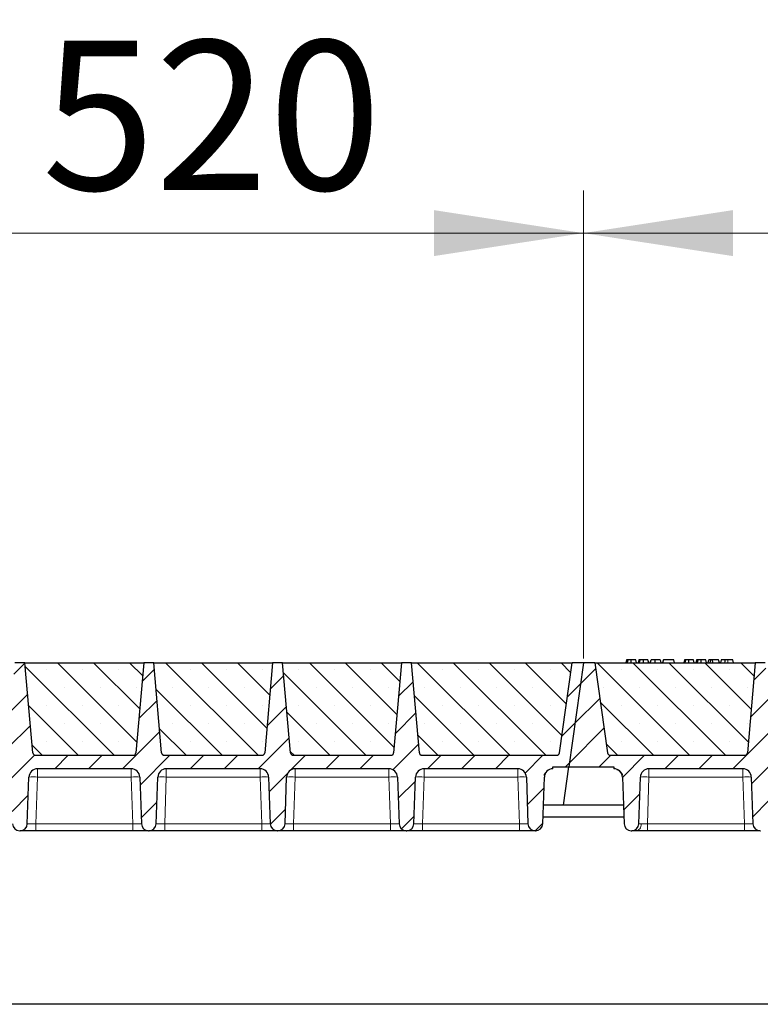
# Model space of a CAD drawing. Units: millimetres. Extents: x 0 to 420, y 0 to 297.
# Drawn here: x 249 to 266, y 209 to 232 of the extents above; entities that cross this region are included whole.
import ezdxf

# ---------------------------------------------------------------- set-up
doc = ezdxf.new("R2010")
doc.units = ezdxf.units.MM
doc.styles.add('SLDTEXTSTYLE0', font='TXT', dxfattribs={"width": 0.605})
doc.dimstyles.new('SLDDIMSTYLE0', dxfattribs={"dimtxt": 3.5, "dimasz": 3.5, "dimexe": 0, "dimexo": 0.0625, "dimgap": 0.875, "dimtad": 1, "dimlfac": 30, "dimrnd": 1e-09, "dimzin": 12, "dimdsep": 46, "dimtxsty": 'SLDTEXTSTYLE0', "dimsah": 1, "dimcen": 0.09, "dimadec": 0, "dimazin": 3, "dimtfac": 1, "dimtdec": 3, "dimtofl": 0, "dimtmove": 0, "dimatfit": 3, "dimfxl": 1, "dimfrac": 2, "dimtolj": 1, "dimtzin": 12, "dimarcsym": 0})
pattern_1 = [(45, (0, 0), (-0.396875, 0.396875), [])]

# ---------------------------------------------------------------- blocks, each defined once
blk = doc.blocks.new('_D_4')
at = {"color": 7, "linetype": 'Continuous', "lineweight": 0}
for p, q in [((244.437, 217.051), (244.437, 228.018)), ((261.771, 217.051), (261.771, 228.018)), ((244.437, 227.018), (261.771, 227.018))]:
    blk.add_line(p, q, dxfattribs=at)
at = {"color": 7, "linetype": 'Continuous', "lineweight": 18}
for points in [[(244.437, 227.018), (247.937, 226.48), (247.937, 227.557)], [(261.771, 227.018), (258.271, 227.557), (258.271, 226.48)]]:
    blk.add_solid(points, dxfattribs=at)
at = {"color": 7, "linetype": 'Continuous', "lineweight": 18, "insert": (249.093, 231.53), "char_height": 3.5, "attachment_point": 1, "style": 'SLDTEXTSTYLE0'}
blk.add_mtext('520', dxfattribs=at)
blk = doc.blocks.new('_D_5')
at = {"color": 7, "linetype": 'Continuous', "lineweight": 0}
for p, q in [((261.771, 217.051), (261.771, 228.018)), ((279.104, 217.051), (279.104, 228.018)), ((261.771, 227.018), (279.104, 227.018))]:
    blk.add_line(p, q, dxfattribs=at)
at = {"color": 7, "linetype": 'Continuous', "lineweight": 18}
for points in [[(261.771, 227.018), (265.271, 226.48), (265.271, 227.557)], [(279.104, 227.018), (275.604, 227.557), (275.604, 226.48)]]:
    blk.add_solid(points, dxfattribs=at)
at = {"color": 7, "linetype": 'Continuous', "lineweight": 18, "insert": (266.427, 231.53), "char_height": 3.5, "attachment_point": 1, "style": 'SLDTEXTSTYLE0'}
blk.add_mtext('520', dxfattribs=at)
blk = doc.blocks.new('_D_11')
at = {"color": 7, "linetype": 'Continuous', "lineweight": 0}
for p, q in [((174.771, 217.051), (174.771, 238.018)), ((366.104, 217.051), (366.104, 238.018)), ((366.104, 237.018), (174.771, 237.018))]:
    blk.add_line(p, q, dxfattribs=at)
at = {"color": 7, "linetype": 'Continuous', "lineweight": 18}
for points in [[(174.771, 237.018), (178.271, 236.48), (178.271, 237.557)], [(366.104, 237.018), (362.604, 237.557), (362.604, 236.48)]]:
    blk.add_solid(points, dxfattribs=at)
at = {"color": 7, "linetype": 'Continuous', "lineweight": 18, "insert": (265.09, 241.53), "char_height": 3.5, "attachment_point": 1, "style": 'SLDTEXTSTYLE0'}
blk.add_mtext('5740', dxfattribs=at)
blk = doc.blocks.new('_D_12')
at = {"color": 7, "linetype": 'Continuous', "lineweight": 0}
for p, q in [((168.429, 214.385), (168.429, 247.974)), ((371.762, 214.385), (371.762, 247.974)), ((168.429, 246.974), (371.762, 246.974))]:
    blk.add_line(p, q, dxfattribs=at)
at = {"color": 7, "linetype": 'Continuous', "lineweight": 18}
for points in [[(168.429, 246.974), (171.929, 246.435), (171.929, 247.512)], [(371.762, 246.974), (368.262, 247.512), (368.262, 246.435)]]:
    blk.add_solid(points, dxfattribs=at)
at = {"color": 7, "linetype": 'Continuous', "lineweight": 18, "insert": (264.748, 251.486), "char_height": 3.5, "attachment_point": 1, "style": 'SLDTEXTSTYLE0'}
blk.add_mtext('6100', dxfattribs=at)

msp = doc.modelspace()

# ---------------------------------------------------------------- hatches: boundary and pattern name
at = {"linetype": 'Continuous', "lineweight": 18}
h = msp.add_hatch(dxfattribs=at)
h.set_pattern_fill('DIN 201 Grauguss', scale=0.125, style=0, pattern_type=2)
h.set_pattern_definition(pattern_1)
edge = h.paths.add_edge_path(flags=0)
edge.add_line((245.97266, 214.46798), (248.16845, 214.46798))
edge.add_arc((248.16845, 214.26798), 0.2, 2, 90, ccw=False)
edge.add_line((248.36833, 214.27496), (248.40661, 213.17883))
edge.add_arc((248.57317, 213.18465), 0.16667, 182, 270)
edge.add_line((248.57317, 213.01798), (248.58461, 213.01798))
edge.add_arc((248.58461, 213.18465), 0.16667, 270, 358)
edge.add_line((248.75118, 213.17883), (248.78945, 214.27496))
edge.add_arc((248.98933, 214.26798), 0.2, 90, 178, ccw=False)
edge.add_line((248.98933, 214.46798), (251.18512, 214.46798))
edge.add_arc((251.18512, 214.26798), 0.2, 2, 90, ccw=False)
edge.add_line((251.385, 214.27496), (251.42327, 213.17883))
edge.add_arc((251.58984, 213.18465), 0.16667, 182, 270)
edge.add_line((251.58984, 213.01798), (251.60128, 213.01798))
edge.add_arc((251.60128, 213.18465), 0.16667, 270, 358)
edge.add_line((251.76784, 213.17883), (251.80612, 214.27496))
edge.add_arc((252.006, 214.26798), 0.2, 90, 178, ccw=False)
edge.add_line((252.006, 214.46798), (254.20179, 214.46798))
edge.add_arc((254.20179, 214.26798), 0.2, 2, 90, ccw=False)
edge.add_line((254.40166, 214.27496), (254.43994, 213.17883))
edge.add_arc((254.60651, 213.18465), 0.16667, 182, 270)
edge.add_line((254.60651, 213.01798), (254.61794, 213.01798))
edge.add_arc((254.61794, 213.18465), 0.16667, 270, 358)
edge.add_line((254.78451, 213.17883), (254.82279, 214.27496))
edge.add_arc((255.02266, 214.26798), 0.2, 90, 178, ccw=False)
edge.add_line((255.02266, 214.46798), (257.21845, 214.46798))
edge.add_arc((257.21845, 214.26798), 0.2, 2, 90, ccw=False)
edge.add_line((257.41833, 214.27496), (257.45661, 213.17883))
edge.add_arc((257.62317, 213.18465), 0.16667, 182, 270)
edge.add_line((257.62317, 213.01798), (257.63461, 213.01798))
edge.add_arc((257.63461, 213.18465), 0.16667, 270, 358)
edge.add_line((257.80118, 213.17883), (257.83945, 214.27496))
edge.add_arc((258.03933, 214.26798), 0.2, 90, 178, ccw=False)
edge.add_line((258.03933, 214.46798), (260.23512, 214.46798))
edge.add_arc((260.23512, 214.26798), 0.2, 2, 90, ccw=False)
edge.add_line((260.435, 214.27496), (260.47327, 213.17883))
edge.add_arc((260.63984, 213.18465), 0.16667, 182, 270)
edge.add_line((260.63984, 213.01798), (260.65128, 213.01798))
edge.add_arc((260.65128, 213.18465), 0.16667, 270, 358)
edge.add_line((260.81784, 213.17883), (260.85612, 214.27496))
edge.add_arc((261.056, 214.26798), 0.2, 90, 178, ccw=False)
edge.add_line((261.056, 214.46798), (261.056, 214.51798))
edge.add_line((261.056, 214.51798), (261.42858, 214.51798))
edge.add_line((261.42858, 214.51798), (261.77056, 216.95131))
edge.add_line((261.77056, 216.95131), (261.50389, 216.95131))
edge.add_line((261.50389, 216.95131), (261.20745, 214.84203))
edge.add_arc((261.14143, 214.85131), 0.06667, 270, 352, ccw=False)
edge.add_line((261.14143, 214.78465), (257.99621, 214.78465))
edge.add_arc((257.99621, 214.85131), 0.06667, 185, 270, ccw=False)
edge.add_line((257.92979, 214.8455), (257.74556, 216.95131))
edge.add_line((257.74556, 216.95131), (257.51223, 216.95131))
edge.add_line((257.51223, 216.95131), (257.32799, 214.8455))
edge.add_arc((257.26158, 214.85131), 0.06667, 270, 355, ccw=False)
edge.add_line((257.26158, 214.78465), (254.97954, 214.78465))
edge.add_arc((254.97954, 214.85131), 0.06667, 185, 270, ccw=False)
edge.add_line((254.91313, 214.8455), (254.72889, 216.95131))
edge.add_line((254.72889, 216.95131), (254.49556, 216.95131))
edge.add_line((254.49556, 216.95131), (254.31132, 214.8455))
edge.add_arc((254.24491, 214.85131), 0.06667, 270, 355, ccw=False)
edge.add_line((254.24491, 214.78465), (251.96287, 214.78465))
edge.add_arc((251.96287, 214.85131), 0.06667, 185, 270, ccw=False)
edge.add_line((251.89646, 214.8455), (251.71223, 216.95131))
edge.add_line((251.71223, 216.95131), (251.47889, 216.95131))
edge.add_line((251.47889, 216.95131), (251.29466, 214.8455))
edge.add_arc((251.22824, 214.85131), 0.06667, 270, 355, ccw=False)
edge.add_line((251.22824, 214.78465), (248.94621, 214.78465))
edge.add_arc((248.94621, 214.85131), 0.06667, 185, 270, ccw=False)
edge.add_line((248.87979, 214.8455), (248.69556, 216.95131))
edge.add_line((248.69556, 216.95131), (248.46223, 216.95131))
edge.add_line((248.46223, 216.95131), (248.27799, 214.8455))
edge.add_arc((248.21158, 214.85131), 0.06667, 270, 355, ccw=False)
edge.add_line((248.21158, 214.78465), (245.06635, 214.78465))
edge.add_arc((245.06635, 214.85131), 0.06667, 188, 270, ccw=False)
edge.add_line((245.00033, 214.84203), (244.70389, 216.95131))
edge.add_line((244.70389, 216.95131), (244.43723, 216.95131))
edge.add_line((244.43723, 216.95131), (244.09524, 214.51798))
edge.add_line((244.09524, 214.51798), (245.15179, 214.51798))
edge.add_line((245.15179, 214.51798), (245.15179, 214.46798))
edge.add_arc((245.15179, 214.26798), 0.2, 2, 90, ccw=False)
edge.add_line((245.35166, 214.27496), (245.38994, 213.17883))
edge.add_arc((245.55651, 213.18465), 0.16667, 182, 270)
edge.add_line((245.55651, 213.01798), (245.56794, 213.01798))
edge.add_arc((245.56794, 213.18465), 0.16667, 270, 358)
edge.add_line((245.73451, 213.17883), (245.77279, 214.27496))
edge.add_arc((245.97266, 214.26798), 0.2, 90, 178, ccw=False)
h = msp.add_hatch(dxfattribs=at)
h.set_pattern_fill('SACNCR', scale=0.25, angle=90, style=0)
edge = h.paths.add_edge_path(flags=0)
edge.add_line((248.69556, 216.95131), (248.87979, 214.8455))
edge.add_arc((248.94621, 214.85131), 0.06667, 185, 270)
edge.add_line((248.94621, 214.78465), (251.22824, 214.78465))
edge.add_arc((251.22824, 214.85131), 0.06667, 270, 355)
edge.add_line((251.29466, 214.8455), (251.47889, 216.95131))
edge.add_line((251.47889, 216.95131), (248.69556, 216.95131))
h = msp.add_hatch(dxfattribs=at)
h.set_pattern_fill('SACNCR', scale=0.25, angle=90, style=0)
edge = h.paths.add_edge_path(flags=0)
edge.add_line((251.71223, 216.95131), (251.89646, 214.8455))
edge.add_arc((251.96287, 214.85131), 0.06667, 185, 270)
edge.add_line((251.96287, 214.78465), (254.24491, 214.78465))
edge.add_arc((254.24491, 214.85131), 0.06667, 270, 355)
edge.add_line((254.31132, 214.8455), (254.49556, 216.95131))
edge.add_line((254.49556, 216.95131), (251.71223, 216.95131))
h = msp.add_hatch(dxfattribs=at)
h.set_pattern_fill('SACNCR', scale=0.25, angle=90, style=0)
edge = h.paths.add_edge_path(flags=0)
edge.add_line((254.72889, 216.95131), (254.91313, 214.8455))
edge.add_arc((254.97954, 214.85131), 0.06667, 185, 270)
edge.add_line((254.97954, 214.78465), (257.26158, 214.78465))
edge.add_arc((257.26158, 214.85131), 0.06667, 270, 355)
edge.add_line((257.32799, 214.8455), (257.51223, 216.95131))
edge.add_line((257.51223, 216.95131), (254.72889, 216.95131))
h = msp.add_hatch(dxfattribs=at)
h.set_pattern_fill('SACNCR', scale=0.25, angle=90, style=0)
edge = h.paths.add_edge_path(flags=0)
edge.add_line((257.74556, 216.95131), (257.92979, 214.8455))
edge.add_arc((257.99621, 214.85131), 0.06667, 185, 270)
edge.add_line((257.99621, 214.78465), (261.14143, 214.78465))
edge.add_arc((261.14143, 214.85131), 0.06667, 270, 352)
edge.add_line((261.20745, 214.84203), (261.50389, 216.95131))
edge.add_line((261.50389, 216.95131), (257.74556, 216.95131))
h = msp.add_hatch(dxfattribs=at)
h.set_pattern_fill('DIN 201 Grauguss', scale=0.125, style=0, pattern_type=2)
h.set_pattern_definition(pattern_1)
edge = h.paths.add_edge_path(flags=0)
edge.add_line((263.306, 214.46798), (265.50179, 214.46798))
edge.add_arc((265.50179, 214.26798), 0.2, 2, 90, ccw=False)
edge.add_line((265.70166, 214.27496), (265.73994, 213.17883))
edge.add_arc((265.90651, 213.18465), 0.16667, 182, 270)
edge.add_line((265.90651, 213.01798), (265.91794, 213.01798))
edge.add_arc((265.91794, 213.18465), 0.16667, 270, 358)
edge.add_line((266.08451, 213.17883), (266.12279, 214.27496))
edge.add_arc((266.32266, 214.26798), 0.2, 90, 178, ccw=False)
edge.add_line((266.32266, 214.46798), (268.51845, 214.46798))
edge.add_arc((268.51845, 214.26798), 0.2, 2, 90, ccw=False)
edge.add_line((268.71833, 214.27496), (268.75661, 213.17883))
edge.add_arc((268.92317, 213.18465), 0.16667, 182, 270)
edge.add_line((268.92317, 213.01798), (268.93461, 213.01798))
edge.add_arc((268.93461, 213.18465), 0.16667, 270, 358)
edge.add_line((269.10118, 213.17883), (269.13945, 214.27496))
edge.add_arc((269.33933, 214.26798), 0.2, 90, 178, ccw=False)
edge.add_line((269.33933, 214.46798), (271.53512, 214.46798))
edge.add_arc((271.53512, 214.26798), 0.2, 2, 90, ccw=False)
edge.add_line((271.735, 214.27496), (271.77327, 213.17883))
edge.add_arc((271.93984, 213.18465), 0.16667, 182, 270)
edge.add_line((271.93984, 213.01798), (271.95128, 213.01798))
edge.add_arc((271.95128, 213.18465), 0.16667, 270, 358)
edge.add_line((272.11784, 213.17883), (272.15612, 214.27496))
edge.add_arc((272.356, 214.26798), 0.2, 90, 178, ccw=False)
edge.add_line((272.356, 214.46798), (274.55179, 214.46798))
edge.add_arc((274.55179, 214.26798), 0.2, 2, 90, ccw=False)
edge.add_line((274.75166, 214.27496), (274.78994, 213.17883))
edge.add_arc((274.95651, 213.18465), 0.16667, 182, 270)
edge.add_line((274.95651, 213.01798), (274.96794, 213.01798))
edge.add_arc((274.96794, 213.18465), 0.16667, 270, 358)
edge.add_line((275.13451, 213.17883), (275.17279, 214.27496))
edge.add_arc((275.37266, 214.26798), 0.2, 90, 178, ccw=False)
edge.add_line((275.37266, 214.46798), (277.56845, 214.46798))
edge.add_arc((277.56845, 214.26798), 0.2, 2, 90, ccw=False)
edge.add_line((277.76833, 214.27496), (277.80661, 213.17883))
edge.add_arc((277.97317, 213.18465), 0.16667, 182, 270)
edge.add_line((277.97317, 213.01798), (277.98461, 213.01798))
edge.add_arc((277.98461, 213.18465), 0.16667, 270, 358)
edge.add_line((278.15118, 213.17883), (278.18945, 214.27496))
edge.add_arc((278.38933, 214.26798), 0.2, 90, 178, ccw=False)
edge.add_line((278.38933, 214.46798), (278.38933, 214.51798))
edge.add_line((278.38933, 214.51798), (278.76191, 214.51798))
edge.add_line((278.76191, 214.51798), (279.10389, 216.95131))
edge.add_line((279.10389, 216.95131), (278.83723, 216.95131))
edge.add_line((278.83723, 216.95131), (278.54079, 214.84203))
edge.add_arc((278.47477, 214.85131), 0.06667, 270, 352, ccw=False)
edge.add_line((278.47477, 214.78465), (275.32954, 214.78465))
edge.add_arc((275.32954, 214.85131), 0.06667, 185, 270, ccw=False)
edge.add_line((275.26313, 214.8455), (275.07889, 216.95131))
edge.add_line((275.07889, 216.95131), (274.84556, 216.95131))
edge.add_line((274.84556, 216.95131), (274.66132, 214.8455))
edge.add_arc((274.59491, 214.85131), 0.06667, 270, 355, ccw=False)
edge.add_line((274.59491, 214.78465), (272.31287, 214.78465))
edge.add_arc((272.31287, 214.85131), 0.06667, 185, 270, ccw=False)
edge.add_line((272.24646, 214.8455), (272.06223, 216.95131))
edge.add_line((272.06223, 216.95131), (271.82889, 216.95131))
edge.add_line((271.82889, 216.95131), (271.64466, 214.8455))
edge.add_arc((271.57824, 214.85131), 0.06667, 270, 355, ccw=False)
edge.add_line((271.57824, 214.78465), (269.29621, 214.78465))
edge.add_arc((269.29621, 214.85131), 0.06667, 185, 270, ccw=False)
edge.add_line((269.22979, 214.8455), (269.04556, 216.95131))
edge.add_line((269.04556, 216.95131), (268.81223, 216.95131))
edge.add_line((268.81223, 216.95131), (268.62799, 214.8455))
edge.add_arc((268.56158, 214.85131), 0.06667, 270, 355, ccw=False)
edge.add_line((268.56158, 214.78465), (266.27954, 214.78465))
edge.add_arc((266.27954, 214.85131), 0.06667, 185, 270, ccw=False)
edge.add_line((266.21313, 214.8455), (266.02889, 216.95131))
edge.add_line((266.02889, 216.95131), (265.79556, 216.95131))
edge.add_line((265.79556, 216.95131), (265.61132, 214.8455))
edge.add_arc((265.54491, 214.85131), 0.06667, 270, 355, ccw=False)
edge.add_line((265.54491, 214.78465), (262.39968, 214.78465))
edge.add_arc((262.39968, 214.85131), 0.06667, 188, 270, ccw=False)
edge.add_line((262.33366, 214.84203), (262.03723, 216.95131))
edge.add_line((262.03723, 216.95131), (261.77056, 216.95131))
edge.add_line((261.77056, 216.95131), (261.42858, 214.51798))
edge.add_line((261.42858, 214.51798), (262.48512, 214.51798))
edge.add_line((262.48512, 214.51798), (262.48512, 214.46798))
edge.add_arc((262.48512, 214.26798), 0.2, 2, 90, ccw=False)
edge.add_line((262.685, 214.27496), (262.72327, 213.17883))
edge.add_arc((262.88984, 213.18465), 0.16667, 182, 270)
edge.add_line((262.88984, 213.01798), (262.90128, 213.01798))
edge.add_arc((262.90128, 213.18465), 0.16667, 270, 358)
edge.add_line((263.06784, 213.17883), (263.10612, 214.27496))
edge.add_arc((263.306, 214.26798), 0.2, 90, 178, ccw=False)
h = msp.add_hatch(dxfattribs=at)
h.set_pattern_fill('SACNCR', scale=0.25, angle=90, style=0)
edge = h.paths.add_edge_path(flags=0)
edge.add_line((262.03723, 216.95131), (262.33366, 214.84203))
edge.add_arc((262.39968, 214.85131), 0.06667, 188, 270)
edge.add_line((262.39968, 214.78465), (265.54491, 214.78465))
edge.add_arc((265.54491, 214.85131), 0.06667, 270, 355)
edge.add_line((265.61132, 214.8455), (265.79556, 216.95131))
edge.add_line((265.79556, 216.95131), (262.03723, 216.95131))

# ---------------------------------------------------------------- linework, layer by layer
at = {"color": 7, "linetype": 'Continuous', "lineweight": 25}
for p, q in [((248.69556, 216.95131), (248.46223, 216.95131)), ((248.69556, 216.95131), (251.47889, 216.95131)), ((248.87979, 214.8455), (248.69556, 216.95131)), ((251.47889, 216.95131), (251.29466, 214.8455)), ((251.71223, 216.95131), (251.47889, 216.95131)), ((251.71223, 216.95131), (254.49556, 216.95131)), ((251.89646, 214.8455), (251.71223, 216.95131)), ((254.49556, 216.95131), (254.31132, 214.8455)), ((254.72889, 216.95131), (254.49556, 216.95131)), ((254.72889, 216.95131), (257.51223, 216.95131)), ((254.91313, 214.8455), (254.72889, 216.95131)), ((257.51223, 216.95131), (257.32799, 214.8455)), ((257.74556, 216.95131), (257.51223, 216.95131)), ((257.74556, 216.95131), (261.50389, 216.95131)), ((257.92979, 214.8455), (257.74556, 216.95131)), ((261.20745, 214.84203), (261.50389, 216.95131)), ((261.77056, 216.95131), (261.42858, 214.51798)), ((261.77056, 216.95131), (261.50389, 216.95131)), ((262.03723, 216.95131), (261.77056, 216.95131)), ((262.03723, 216.95131), (265.79556, 216.95131)), ((262.03723, 216.95131), (262.33366, 214.84203)), ((262.78337, 217.01798), (262.76551, 216.95131)), ((262.80088, 216.95131), (262.816, 217.01798)), ((263.01422, 216.95131), (262.99636, 217.01798)), ((263.06857, 217.01798), (263.0507, 216.95131)), ((263.08608, 216.95131), (263.1012, 217.01798)), ((263.29942, 216.95131), (263.28155, 217.01798)), ((263.33589, 216.95131), (263.35376, 217.01798)), ((263.33903, 216.95131), (263.35896, 217.01798)), ((263.45102, 216.95131), (263.45092, 217.01798)), ((263.56675, 217.01798), (263.58461, 216.95131)), ((263.64415, 217.01798), (263.62629, 216.95131)), ((263.63148, 216.95131), (263.64935, 217.01798)), ((263.64935, 217.01798), (263.64415, 217.01798)), ((263.88831, 217.01798), (263.64935, 217.01798)), ((263.90617, 216.95131), (263.88831, 217.01798)), ((264.13662, 217.01798), (264.11876, 216.95131)), ((264.15413, 216.95131), (264.16925, 217.01798)), ((264.36747, 216.95131), (264.34961, 217.01798)), ((264.42181, 217.01798), (264.40395, 216.95131)), ((264.43932, 216.95131), (264.45444, 217.01798)), ((264.65266, 216.95131), (264.6348, 217.01798)), ((264.68915, 216.95131), (264.70701, 217.01798)), ((264.75376, 217.01798), (264.70701, 217.01798)), ((264.7359, 216.95131), (264.75376, 217.01798)), ((264.79297, 217.01798), (264.75376, 217.01798)), ((264.80354, 216.95131), (264.79297, 217.01798)), ((264.93558, 217.01798), (264.79297, 217.01798)), ((264.95344, 216.95131), (264.93558, 217.01798)), ((264.9974, 217.01798), (264.97953, 216.95131)), ((265.26753, 217.01798), (265.15478, 217.01798)), ((265.28539, 216.95131), (265.26753, 217.01798)), ((265.79556, 216.95131), (265.61132, 214.8455)), ((266.02889, 216.95131), (265.79556, 216.95131)), ((248.94621, 214.78465), (251.22824, 214.78465)), ((251.96287, 214.78465), (254.24491, 214.78465)), ((254.97954, 214.78465), (257.26158, 214.78465)), ((257.99621, 214.78465), (261.14143, 214.78465)), ((262.39968, 214.78465), (265.54491, 214.78465)), ((251.18512, 214.46798), (248.98933, 214.46798)), ((254.20179, 214.46798), (252.006, 214.46798)), ((257.21845, 214.46798), (255.02266, 214.46798)), ((260.23512, 214.46798), (258.03933, 214.46798)), ((261.056, 214.46798), (261.056, 214.51798)), ((261.056, 214.51798), (261.42858, 214.51798)), ((261.30209, 213.61798), (261.42858, 214.51798)), ((261.42858, 214.51798), (262.48512, 214.51798)), ((262.48512, 214.51798), (262.48512, 214.46798)), ((265.50179, 214.46798), (263.306, 214.46798)), ((248.75118, 213.17883), (248.78945, 214.27496)), ((251.385, 214.27496), (251.42327, 213.17883)), ((251.76784, 213.17883), (251.80612, 214.27496)), ((254.40166, 214.27496), (254.43994, 213.17883)), ((254.78451, 213.17883), (254.82279, 214.27496)), ((257.41833, 214.27496), (257.45661, 213.17883)), ((257.80118, 213.17883), (257.83945, 214.27496)), ((260.435, 214.27496), (260.47327, 213.17883)), ((260.81784, 213.17883), (260.85612, 214.27496)), ((262.685, 214.27496), (262.72327, 213.17883)), ((263.06784, 213.17883), (263.10612, 214.27496)), ((265.70166, 214.27496), (265.73994, 213.17883)), ((261.30209, 213.61798), (260.83318, 213.61798)), ((262.70794, 213.61798), (261.30209, 213.61798)), ((260.82346, 213.33976), (262.71766, 213.33976)), ((248.57317, 213.01798), (248.58461, 213.01798)), ((251.2234, 213.01798), (248.95105, 213.01798)), ((251.58984, 213.01798), (251.60128, 213.01798)), ((254.24006, 213.01798), (251.96772, 213.01798)), ((254.60651, 213.01798), (254.61794, 213.01798)), ((257.25673, 213.01798), (254.98439, 213.01798)), ((257.62317, 213.01798), (257.63461, 213.01798)), ((260.2734, 213.01798), (258.00105, 213.01798)), ((260.63984, 213.01798), (260.65128, 213.01798)), ((262.88984, 213.01798), (262.90128, 213.01798)), ((265.54006, 213.01798), (263.26772, 213.01798)), ((265.90651, 213.01798), (265.91794, 213.01798)), ((365.59524, 208.95131), (174.59524, 208.95131))]:
    msp.add_line(p, q, dxfattribs=at)
at = {"color": 8, "linetype": 'Continuous', "lineweight": 18}
for p, q in [((265.15479, 216.95131), (265.15478, 217.01798)), ((248.98933, 214.46798), (248.98933, 214.27496)), ((251.18512, 214.46798), (251.18512, 214.27496)), ((252.006, 214.46798), (252.006, 214.27496)), ((254.20179, 214.46798), (254.20179, 214.27496)), ((255.02266, 214.46798), (255.02266, 214.27496)), ((257.21845, 214.46798), (257.21845, 214.27496)), ((258.03933, 214.46798), (258.03933, 214.27496)), ((260.23512, 214.46798), (260.23512, 214.27496)), ((263.306, 214.46798), (263.306, 214.27496)), ((265.50179, 214.46798), (265.50179, 214.27496)), ((248.98933, 214.27496), (248.95105, 213.17883)), ((251.18512, 214.27496), (248.98933, 214.27496)), ((251.2234, 213.17883), (251.18512, 214.27496)), ((252.006, 214.27496), (251.96772, 213.17883)), ((254.20179, 214.27496), (252.006, 214.27496)), ((254.24006, 213.17883), (254.20179, 214.27496)), ((255.02266, 214.27496), (254.98439, 213.17883)), ((257.21845, 214.27496), (255.02266, 214.27496)), ((257.25673, 213.17883), (257.21845, 214.27496)), ((258.03933, 214.27496), (258.00105, 213.17883)), ((260.23512, 214.27496), (258.03933, 214.27496)), ((260.2734, 213.17883), (260.23512, 214.27496)), ((263.306, 214.27496), (263.26772, 213.17883)), ((265.50179, 214.27496), (263.306, 214.27496)), ((265.54006, 213.17883), (265.50179, 214.27496)), ((248.95105, 213.01798), (248.95105, 213.17883)), ((251.2234, 213.17883), (248.95105, 213.17883)), ((251.2234, 213.01798), (251.2234, 213.17883)), ((251.96772, 213.01798), (251.96772, 213.17883)), ((254.24006, 213.17883), (251.96772, 213.17883)), ((254.24006, 213.01798), (254.24006, 213.17883)), ((254.98439, 213.01798), (254.98439, 213.17883)), ((257.25673, 213.17883), (254.98439, 213.17883)), ((257.25673, 213.01798), (257.25673, 213.17883)), ((258.00105, 213.01798), (258.00105, 213.17883)), ((260.2734, 213.17883), (258.00105, 213.17883)), ((260.2734, 213.01798), (260.2734, 213.17883)), ((263.26772, 213.01798), (263.26772, 213.17883)), ((265.54006, 213.17883), (263.26772, 213.17883)), ((265.54006, 213.01798), (265.54006, 213.17883))]:
    msp.add_line(p, q, dxfattribs=at)
at = {"color": 7, "linetype": 'Continuous', "lineweight": 25, "flags": 128}
for points in [[(262.88968, 216.95131), (262.88965, 216.98465), (262.88962, 217.01798)], [(263.17487, 216.95131), (263.17484, 216.98465), (263.17482, 217.01798)], [(264.24292, 216.95131), (264.2429, 216.98465), (264.24287, 217.01798)], [(264.52812, 216.95131), (264.52809, 216.98465), (264.52806, 217.01798)], [(265.08535, 216.95131), (265.08825, 216.98465), (265.09115, 217.01798)]]:
    msp.add_lwpolyline(points, dxfattribs=at)
at = {"color": 8, "linetype": 'Continuous', "lineweight": 18, "flags": 128}
msp.add_lwpolyline([(263.00858, 213.01798), (263.03086, 213.02098), (263.05233, 213.02989), (263.07223, 213.04438), (263.08983, 213.06392), (263.1045, 213.08782), (263.11572, 213.11521), (263.12307, 213.14511), (263.12629, 213.17643)], dxfattribs=at)
at = {"color": 7, "linetype": 'Continuous', "lineweight": 25}
for centre, radius, start, end in [((248.94621, 214.85131), 0.06667, 185, 270), ((251.22824, 214.85131), 0.06667, 270, 355), ((251.96287, 214.85131), 0.06667, 185, 270), ((254.24491, 214.85131), 0.06667, 270, 355), ((254.97954, 214.85131), 0.06667, 185, 270), ((257.26158, 214.85131), 0.06667, 270, 355), ((257.99621, 214.85131), 0.06667, 185, 270), ((261.14143, 214.85131), 0.06667, 270, 352), ((262.39968, 214.85131), 0.06667, 188, 270), ((265.54491, 214.85131), 0.06667, 270, 355), ((248.98933, 214.26798), 0.2, 90, 178), ((251.18512, 214.26798), 0.2, 2, 90), ((252.006, 214.26798), 0.2, 90, 178), ((254.20179, 214.26798), 0.2, 2, 90), ((255.02266, 214.26798), 0.2, 90, 178), ((257.21845, 214.26798), 0.2, 2, 90), ((258.03933, 214.26798), 0.2, 90, 178), ((260.23512, 214.26798), 0.2, 2, 90), ((261.056, 214.26798), 0.2, 90, 178), ((262.48512, 214.26798), 0.2, 2, 90), ((263.306, 214.26798), 0.2, 90, 178), ((265.50179, 214.26798), 0.2, 2, 90), ((248.57317, 213.18465), 0.16667, 182, 270), ((248.58461, 213.18465), 0.16667, 270, 358), ((251.58984, 213.18465), 0.16667, 182, 270), ((251.60128, 213.18465), 0.16667, 270, 358), ((254.60651, 213.18465), 0.16667, 182, 270), ((254.61794, 213.18465), 0.16667, 270, 358), ((257.62317, 213.18465), 0.16667, 182, 270), ((257.63461, 213.18465), 0.16667, 270, 358), ((260.63984, 213.18465), 0.16667, 182, 270), ((260.65128, 213.18465), 0.16667, 270, 358), ((262.88984, 213.18465), 0.16667, 182, 270), ((262.90128, 213.18465), 0.16667, 270, 358), ((265.90651, 213.18465), 0.16667, 182, 270)]:
    msp.add_arc(centre, radius, start, end, dxfattribs=at)
at = {"color": 8, "linetype": 'Continuous', "lineweight": 18}
for centre in [(248.88939, 212.84113), (251.28506, 212.84113), (251.90606, 212.84113), (254.30172, 212.84113), (254.92273, 212.84113), (257.31839, 212.84113), (257.93939, 212.84113), (260.33506, 212.84113), (263.20606, 212.84113), (265.60172, 212.84113)]:
    msp.add_arc(centre, 1.43731, 86.012899, 93.987101, dxfattribs=at)
at = {"color": 7, "linetype": 'Continuous', "lineweight": 25}
for points, knots in [([(262.816, 217.01798), (262.80717, 217.01798), (262.79111, 217.01798), (262.78461, 217.01798), (262.78379, 217.01798), (262.78337, 217.01798)], [0, 0, 0, 0, 0.3775863, 0.68660419, 1, 1, 1, 1]), ([(262.88962, 217.01798), (262.87966, 217.01798), (262.85963, 217.01798), (262.83339, 217.01798), (262.82171, 217.01798), (262.816, 217.01798)], [0, 0, 0, 0, 0.33548889, 0.67494377, 1, 1, 1, 1]), ([(262.99636, 217.01798), (262.99556, 217.01798), (262.99409, 217.01798), (262.97853, 217.01798), (262.95447, 217.01798), (262.92975, 217.01798), (262.9063, 217.01798), (262.89333, 217.01798), (262.88962, 217.01798)], [0, 0, 0, 0, 0.322922926, 0.598005062, 0.722648968, 0.848619058, 0.956644043, 1, 1, 1, 1]), ([(263.1012, 217.01798), (263.09236, 217.01798), (263.0763, 217.01798), (263.06981, 217.01798), (263.06898, 217.01798), (263.06857, 217.01798)], [0, 0, 0, 0, 0.3775863, 0.68660419, 1, 1, 1, 1]), ([(263.17482, 217.01798), (263.16486, 217.01798), (263.14483, 217.01798), (263.11858, 217.01798), (263.10691, 217.01798), (263.1012, 217.01798)], [0, 0, 0, 0, 0.33548889, 0.67494377, 1, 1, 1, 1]), ([(263.28155, 217.01798), (263.28076, 217.01798), (263.27929, 217.01798), (263.26372, 217.01798), (263.23966, 217.01798), (263.21494, 217.01798), (263.19149, 217.01798), (263.17853, 217.01798), (263.17482, 217.01798)], [0, 0, 0, 0, 0.32292293, 0.59800506, 0.72264897, 0.84861906, 0.95664404, 1, 1, 1, 1]), ([(263.45092, 217.01798), (263.44015, 217.01798), (263.41849, 217.01798), (263.39179, 217.01798), (263.3714, 217.01798), (263.36221, 217.01798), (263.3597, 217.01798), (263.35896, 217.01798)], [0, 0, 0, 0, 0.21541474, 0.43313663, 0.61778347, 0.88673179, 1, 1, 1, 1]), ([(263.56675, 217.01798), (263.56599, 217.01798), (263.56459, 217.01798), (263.55017, 217.01798), (263.52252, 217.01798), (263.49257, 217.01798), (263.46614, 217.01798), (263.45289, 217.01798), (263.45092, 217.01798)], [0, 0, 0, 0, 0.30530136, 0.56525074, 0.70904213, 0.85359439, 0.97821264, 1, 1, 1, 1]), ([(264.16925, 217.01798), (264.16042, 217.01798), (264.14436, 217.01798), (264.13786, 217.01798), (264.13703, 217.01798), (264.13662, 217.01798)], [0, 0, 0, 0, 0.3775863, 0.68660419, 1, 1, 1, 1]), ([(264.24287, 217.01798), (264.23291, 217.01798), (264.21288, 217.01798), (264.18663, 217.01798), (264.17496, 217.01798), (264.16925, 217.01798)], [0, 0, 0, 0, 0.33548889, 0.67494377, 1, 1, 1, 1]), ([(264.34961, 217.01798), (264.34881, 217.01798), (264.34734, 217.01798), (264.33177, 217.01798), (264.30772, 217.01798), (264.28299, 217.01798), (264.25954, 217.01798), (264.24658, 217.01798), (264.24287, 217.01798)], [0, 0, 0, 0, 0.32292293, 0.59800506, 0.72264897, 0.84861906, 0.95664404, 1, 1, 1, 1]), ([(264.45444, 217.01798), (264.44561, 217.01798), (264.42955, 217.01798), (264.42305, 217.01798), (264.42223, 217.01798), (264.42181, 217.01798)], [0, 0, 0, 0, 0.3775863, 0.68660419, 1, 1, 1, 1]), ([(264.52806, 217.01798), (264.51811, 217.01798), (264.49807, 217.01798), (264.47183, 217.01798), (264.46015, 217.01798), (264.45444, 217.01798)], [0, 0, 0, 0, 0.33548889, 0.67494377, 1, 1, 1, 1]), ([(264.6348, 217.01798), (264.63401, 217.01798), (264.63253, 217.01798), (264.61697, 217.01798), (264.59291, 217.01798), (264.56819, 217.01798), (264.54474, 217.01798), (264.53178, 217.01798), (264.52806, 217.01798)], [0, 0, 0, 0, 0.32292293, 0.59800506, 0.72264897, 0.84861906, 0.95664404, 1, 1, 1, 1]), ([(265.09115, 217.01798), (265.07836, 217.01798), (265.05368, 217.01798), (265.02342, 217.01798), (265.00068, 217.01798), (264.99856, 217.01798), (264.9974, 217.01798)], [0, 0, 0, 0, 0.18630212, 0.35937885, 0.64842263, 1, 1, 1, 1]), ([(265.15478, 217.01798), (265.14788, 217.01798), (265.13377, 217.01798), (265.11234, 217.01798), (265.09824, 217.01798), (265.09115, 217.01798)], [0, 0, 0, 0, 0.32227377, 0.65896106, 1, 1, 1, 1]), ([(248.90611, 214.7981), (248.90614, 214.79806), (248.91061, 214.79353), (248.91676, 214.79119), (248.92287, 214.78886)], [0, 0, 0, 0, 0.00838494, 1, 1, 1, 1]), ([(251.92277, 214.7981), (251.92281, 214.79806), (251.92727, 214.79353), (251.93343, 214.79119), (251.93954, 214.78886)], [0, 0, 0, 0, 0.00838494, 1, 1, 1, 1]), ([(254.93944, 214.7981), (254.93948, 214.79806), (254.94394, 214.79353), (254.9501, 214.79119), (254.9562, 214.78886)], [0, 0, 0, 0, 0.00838494, 1, 1, 1, 1]), ([(257.95611, 214.7981), (257.95614, 214.79806), (257.96061, 214.79353), (257.96676, 214.79119), (257.97287, 214.78886)], [0, 0, 0, 0, 0.00838494, 1, 1, 1, 1]), ([(260.85336, 214.31567), (260.86434, 214.34266), (260.87761, 214.37528), (260.9062, 214.40084), (260.91114, 214.40525)], [0, 0, 0, 0, 0.82744299, 1, 1, 1, 1]), ([(262.5573, 214.4545), (262.57462, 214.44705), (262.59637, 214.4377), (262.61283, 214.42148), (262.61618, 214.41817)], [0, 0, 0, 0, 0.796403499, 1, 1, 1, 1]), ([(262.62164, 214.41306), (262.62955, 214.40614), (262.66143, 214.37821), (262.67646, 214.34252), (262.68776, 214.31567)], [0, 0, 0, 0, 0.2480189, 1, 1, 1, 1]), ([(248.95105, 213.01798), (248.92869, 213.01798), (248.88264, 213.01798), (248.81433, 213.01798), (248.74866, 213.01798), (248.69008, 213.01798), (248.64243, 213.01798), (248.60863, 213.01798), (248.58825, 213.01798), (248.5858, 213.01798), (248.58461, 213.01798)], [0, 0, 0, 0, 0.1165618, 0.24006817, 0.36867823, 0.5, 0.63132177, 0.75993183, 0.8834382, 1, 1, 1, 1]), ([(251.58984, 213.01798), (251.58865, 213.01798), (251.5862, 213.01798), (251.56582, 213.01798), (251.53202, 213.01798), (251.48437, 213.01798), (251.42579, 213.01798), (251.36012, 213.01798), (251.29181, 213.01798), (251.24576, 213.01798), (251.2234, 213.01798)], [0, 0, 0, 0, 0.116561804, 0.240068166, 0.368678233, 0.5, 0.631321767, 0.759931834, 0.883438196, 1, 1, 1, 1]), ([(251.96772, 213.01798), (251.94536, 213.01798), (251.89931, 213.01798), (251.831, 213.01798), (251.76532, 213.01798), (251.70675, 213.01798), (251.65909, 213.01798), (251.62529, 213.01798), (251.60491, 213.01798), (251.60247, 213.01798), (251.60128, 213.01798)], [0, 0, 0, 0, 0.1165618, 0.24006817, 0.36867823, 0.5, 0.63132177, 0.75993183, 0.8834382, 1, 1, 1, 1]), ([(254.60651, 213.01798), (254.60532, 213.01798), (254.60287, 213.01798), (254.58249, 213.01798), (254.54869, 213.01798), (254.50104, 213.01798), (254.44246, 213.01798), (254.37678, 213.01798), (254.30848, 213.01798), (254.26242, 213.01798), (254.24006, 213.01798)], [0, 0, 0, 0, 0.1165618, 0.24006817, 0.36867823, 0.5, 0.63132177, 0.75993183, 0.8834382, 1, 1, 1, 1]), ([(254.98439, 213.01798), (254.96203, 213.01798), (254.91597, 213.01798), (254.84767, 213.01798), (254.78199, 213.01798), (254.72341, 213.01798), (254.67576, 213.01798), (254.64196, 213.01798), (254.62158, 213.01798), (254.61913, 213.01798), (254.61794, 213.01798)], [0, 0, 0, 0, 0.1165618, 0.24006817, 0.36867823, 0.5, 0.63132177, 0.75993183, 0.8834382, 1, 1, 1, 1]), ([(257.62317, 213.01798), (257.62198, 213.01798), (257.61954, 213.01798), (257.59916, 213.01798), (257.56536, 213.01798), (257.51771, 213.01798), (257.45913, 213.01798), (257.39345, 213.01798), (257.32514, 213.01798), (257.27909, 213.01798), (257.25673, 213.01798)], [0, 0, 0, 0, 0.1165618, 0.24006817, 0.36867823, 0.5, 0.63132177, 0.75993183, 0.8834382, 1, 1, 1, 1]), ([(258.00105, 213.01798), (257.97869, 213.01798), (257.93264, 213.01798), (257.86433, 213.01798), (257.79866, 213.01798), (257.74008, 213.01798), (257.69243, 213.01798), (257.65863, 213.01798), (257.63825, 213.01798), (257.6358, 213.01798), (257.63461, 213.01798)], [0, 0, 0, 0, 0.1165618, 0.24006817, 0.36867823, 0.5, 0.63132177, 0.75993183, 0.8834382, 1, 1, 1, 1]), ([(260.63984, 213.01798), (260.63865, 213.01798), (260.6362, 213.01798), (260.61582, 213.01798), (260.58202, 213.01798), (260.53437, 213.01798), (260.47579, 213.01798), (260.41012, 213.01798), (260.34181, 213.01798), (260.29576, 213.01798), (260.2734, 213.01798)], [0, 0, 0, 0, 0.1165618, 0.24006817, 0.36867823, 0.5, 0.63132177, 0.75993183, 0.8834382, 1, 1, 1, 1]), ([(263.00858, 213.01798), (262.99272, 213.01798), (262.96069, 213.01798), (262.92723, 213.01798), (262.90529, 213.01798), (262.90261, 213.01798), (262.90128, 213.01798)], [0, 0, 0, 0, 0.24752735, 0.49991924, 0.75235392, 1, 1, 1, 1]), ([(263.26772, 213.01798), (263.24395, 213.01798), (263.19596, 213.01798), (263.12666, 213.01798), (263.06214, 213.01798), (263.02632, 213.01798), (263.00858, 213.01798)], [0, 0, 0, 0, 0.24764608, 0.50008076, 0.75247265, 1, 1, 1, 1]), ([(265.90651, 213.01798), (265.90532, 213.01798), (265.90287, 213.01798), (265.88249, 213.01798), (265.84869, 213.01798), (265.80104, 213.01798), (265.74246, 213.01798), (265.67678, 213.01798), (265.60848, 213.01798), (265.56242, 213.01798), (265.54006, 213.01798)], [0, 0, 0, 0, 0.1165618, 0.24006817, 0.36867823, 0.5, 0.63132177, 0.75993183, 0.8834382, 1, 1, 1, 1])]:
    msp.add_open_spline(points, degree=3, knots=knots, dxfattribs=at)
at = {"color": 8, "linetype": 'Continuous', "lineweight": 18}
for points, knots in [([(248.95105, 213.17883), (248.93742, 213.17846), (248.91051, 213.17774), (248.86046, 213.17677), (248.80603, 213.1762), (248.76971, 213.17677), (248.75354, 213.17774), (248.75197, 213.17846), (248.75118, 213.17883)], [0, 0, 0, 0, 0.13051527, 0.25751945, 0.49999998, 0.74247793, 0.86948277, 1, 1, 1, 1]), ([(251.42327, 213.17883), (251.42248, 213.17846), (251.42091, 213.17774), (251.40474, 213.17677), (251.36842, 213.1762), (251.31399, 213.17677), (251.26394, 213.17774), (251.23703, 213.17846), (251.2234, 213.17883)], [0, 0, 0, 0, 0.13051527, 0.25751945, 0.49999998, 0.74247793, 0.86948277, 1, 1, 1, 1]), ([(251.96772, 213.17883), (251.95408, 213.17846), (251.92718, 213.17774), (251.87712, 213.17677), (251.8227, 213.1762), (251.78638, 213.17677), (251.77021, 213.17774), (251.76864, 213.17846), (251.76784, 213.17883)], [0, 0, 0, 0, 0.13051527, 0.25751945, 0.49999998, 0.74247793, 0.86948277, 1, 1, 1, 1]), ([(254.43994, 213.17883), (254.43915, 213.17846), (254.43758, 213.17774), (254.42141, 213.17677), (254.38508, 213.1762), (254.33066, 213.17677), (254.28061, 213.17774), (254.2537, 213.17846), (254.24006, 213.17883)], [0, 0, 0, 0, 0.13051527, 0.25751945, 0.49999998, 0.74247793, 0.86948277, 1, 1, 1, 1]), ([(254.98439, 213.17883), (254.97075, 213.17846), (254.94384, 213.17774), (254.89379, 213.17677), (254.83937, 213.1762), (254.80304, 213.17677), (254.78688, 213.17774), (254.7853, 213.17846), (254.78451, 213.17883)], [0, 0, 0, 0, 0.13051527, 0.25751945, 0.49999998, 0.74247793, 0.86948277, 1, 1, 1, 1]), ([(257.45661, 213.17883), (257.45581, 213.17846), (257.45424, 213.17774), (257.43807, 213.17677), (257.40175, 213.1762), (257.34733, 213.17677), (257.29727, 213.17774), (257.27037, 213.17846), (257.25673, 213.17883)], [0, 0, 0, 0, 0.13051527, 0.25751945, 0.49999998, 0.74247793, 0.86948277, 1, 1, 1, 1]), ([(258.00105, 213.17883), (257.98742, 213.17846), (257.96051, 213.17774), (257.91046, 213.17677), (257.85603, 213.1762), (257.81971, 213.17677), (257.80354, 213.17774), (257.80197, 213.17846), (257.80118, 213.17883)], [0, 0, 0, 0, 0.13051527, 0.25751945, 0.49999998, 0.74247793, 0.86948277, 1, 1, 1, 1]), ([(260.47327, 213.17883), (260.47248, 213.17846), (260.47091, 213.17774), (260.45474, 213.17677), (260.41842, 213.1762), (260.36399, 213.17677), (260.31394, 213.17774), (260.28703, 213.17846), (260.2734, 213.17883)], [0, 0, 0, 0, 0.13051527, 0.25751945, 0.49999998, 0.74247793, 0.86948277, 1, 1, 1, 1]), ([(263.12629, 213.17643), (263.11029, 213.17655), (263.08591, 213.17674), (263.0703, 213.17774), (263.06867, 213.17846), (263.06784, 213.17883)], [0, 0, 0, 0, 0.48495847, 0.7389675, 1, 1, 1, 1]), ([(263.26772, 213.17883), (263.25411, 213.17846), (263.22726, 213.17774), (263.17666, 213.17674), (263.14625, 213.17655), (263.12629, 213.17643)], [0, 0, 0, 0, 0.2610325, 0.51504153, 1, 1, 1, 1]), ([(265.73994, 213.17883), (265.73915, 213.17846), (265.73758, 213.17774), (265.72141, 213.17677), (265.68508, 213.1762), (265.63066, 213.17677), (265.58061, 213.17774), (265.5537, 213.17846), (265.54006, 213.17883)], [0, 0, 0, 0, 0.13051527, 0.25751945, 0.49999998, 0.74247793, 0.86948277, 1, 1, 1, 1])]:
    msp.add_open_spline(points, degree=3, knots=knots, dxfattribs=at)

# ---------------------------------------------------------------- dimensions: what is measured, and where the dimension line sits
at = {"color": 7, "linetype": 'Continuous', "lineweight": 18}
for base, p1, p2, picture, middle in [((371.76191, 246.97383), (168.42858, 214.28465), (371.76191, 214.28465), '_D_12', (270.09524, 246.97383)), ((174.77056, 237.0181), (366.10389, 216.95131), (174.77056, 216.95131), '_D_11', (270.43723, 237.0181)), ((261.77056, 227.0181), (244.43723, 216.95131), (261.77056, 216.95131), '_D_4', (253.10389, 227.0181)), ((279.10389, 227.0181), (261.77056, 216.95131), (279.10389, 216.95131), '_D_5', (270.43723, 227.0181))]:
    dim = msp.add_linear_dim(base=base, p1=p1, p2=p2, dimstyle='SLDDIMSTYLE0', dxfattribs=at)
    dim.commit()
    dim.dimension.update_dxf_attribs({"geometry": picture, "text_midpoint": middle, "dimtype": 160})

doc.saveas('drawing.dxf')
